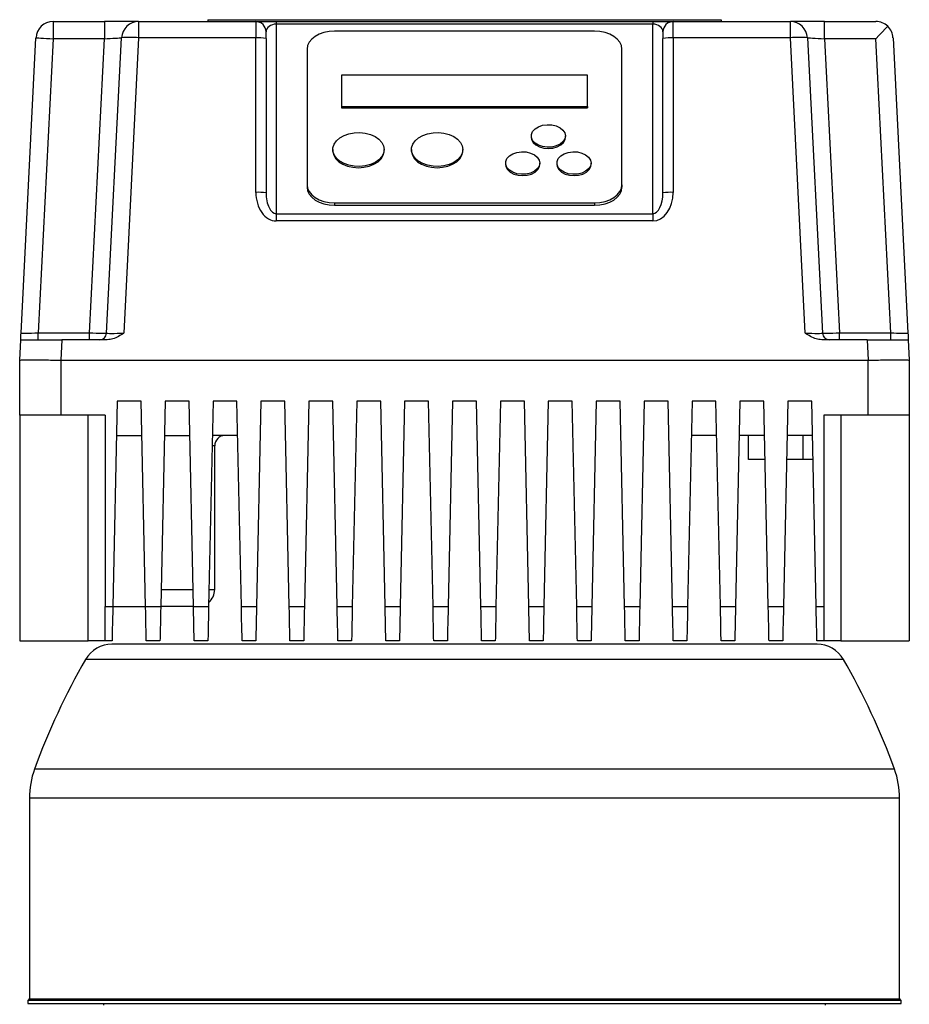
# Model space of a CAD drawing. Units: millimetres. Extents: x 4 to 416, y 4 to 293.
# Drawn here: x 106 to 120, y 129 to 144 of the extents above; entities that cross this region are included whole.
import ezdxf

# ---------------------------------------------------------------- set-up
doc = ezdxf.new("R2010")
doc.units = ezdxf.units.MM

msp = doc.modelspace()

# ---------------------------------------------------------------- linework, layer by layer
at = {"color": 7, "linetype": 'Continuous', "lineweight": 25}
for p, q in [((109.182, 144.057), (109.182, 144.031)), ((109.182, 144.057), (117.077, 144.057)), ((109.4, 144.06), (109.4, 144.057)), ((109.4, 144.06), (116.859, 144.06)), ((116.859, 144.06), (116.859, 144.057)), ((117.077, 144.057), (117.077, 144.031)), ((106.801, 144.031), (106.801, 143.768)), ((106.801, 144.031), (107.59, 144.031)), ((107.59, 144.031), (107.59, 143.768)), ((108.117, 144.031), (107.59, 144.031)), ((108.117, 144.031), (109.919, 144.031)), ((108.117, 144.031), (108.117, 143.781)), ((109.919, 144.031), (109.919, 143.781)), ((109.919, 144.031), (110.235, 144.031)), ((110.235, 144.031), (110.235, 143.992)), ((110.235, 144.031), (116.024, 144.031)), ((110.235, 143.992), (110.235, 141.075)), ((116.024, 143.992), (110.235, 143.992)), ((116.024, 144.031), (116.024, 143.992)), ((116.024, 144.031), (116.34, 144.031)), ((116.024, 141.075), (116.024, 143.992)), ((116.34, 143.781), (116.34, 144.031)), ((116.34, 144.031), (118.142, 144.031)), ((118.142, 143.781), (118.142, 144.031)), ((118.669, 144.031), (118.142, 144.031)), ((118.669, 143.768), (118.669, 144.031)), ((118.669, 144.031), (119.458, 144.031)), ((106.308, 139.236), (106.538, 143.781)), ((106.801, 143.768), (106.572, 139.242)), ((107.59, 143.768), (106.801, 143.768)), ((107.361, 139.242), (107.59, 143.768)), ((107.624, 139.236), (107.854, 143.781)), ((108.117, 143.781), (107.887, 139.236)), ((109.919, 143.781), (108.117, 143.781)), ((109.919, 141.404), (109.919, 143.781)), ((110.077, 143.773), (110.077, 143.873)), ((110.077, 143.773), (110.077, 141.396)), ((115.129, 143.884), (111.129, 143.884)), ((116.182, 143.873), (116.182, 143.773)), ((116.182, 141.396), (116.182, 143.773)), ((116.34, 143.781), (116.34, 141.404)), ((118.142, 143.781), (116.34, 143.781)), ((118.372, 139.236), (118.142, 143.781)), ((118.405, 143.781), (118.635, 139.236)), ((118.669, 143.768), (118.898, 139.242)), ((119.458, 143.768), (118.669, 143.768)), ((119.687, 139.242), (119.458, 143.768)), ((119.721, 143.781), (119.951, 139.236)), ((110.708, 143.606), (110.708, 141.522)), ((115.551, 141.522), (115.551, 143.606)), ((111.235, 143.209), (111.235, 142.723)), ((115.024, 143.209), (111.235, 143.209)), ((115.024, 142.723), (115.024, 143.209)), ((111.235, 142.723), (111.235, 142.703)), ((111.235, 142.723), (115.024, 142.723)), ((111.235, 142.703), (115.024, 142.703)), ((115.024, 142.723), (115.024, 142.703)), ((114.156, 142.271), (114.156, 142.252)), ((114.682, 142.252), (114.682, 142.271)), ((111.103, 142.063), (111.103, 142.043)), ((111.893, 142.043), (111.893, 142.063)), ((112.314, 142.063), (112.314, 142.043)), ((113.103, 142.043), (113.103, 142.063)), ((113.761, 141.855), (113.761, 141.835)), ((114.287, 141.835), (114.287, 141.855)), ((114.551, 141.855), (114.551, 141.835)), ((115.077, 141.835), (115.077, 141.855)), ((110.708, 141.522), (110.708, 141.483)), ((115.551, 141.522), (115.551, 141.483)), ((111.129, 141.244), (115.129, 141.244)), ((111.129, 141.244), (111.129, 141.205)), ((111.129, 141.205), (115.129, 141.205)), ((115.129, 141.244), (115.129, 141.205)), ((110.235, 141.075), (110.235, 140.964)), ((110.235, 141.075), (116.024, 141.075)), ((116.024, 141.075), (116.024, 140.964)), ((116.024, 140.964), (110.235, 140.964)), ((106.572, 139.136), (106.572, 139.242)), ((106.572, 139.242), (107.361, 139.242)), ((107.361, 139.136), (107.361, 139.242)), ((118.898, 139.136), (118.898, 139.242)), ((118.898, 139.242), (119.687, 139.242)), ((119.687, 139.136), (119.687, 139.242)), ((106.287, 138.821), (106.303, 139.136)), ((106.934, 139.136), (106.919, 138.821)), ((107.635, 139.136), (106.934, 139.136)), ((119.325, 139.136), (118.624, 139.136)), ((119.325, 139.136), (119.34, 138.821)), ((119.956, 139.136), (119.972, 138.821)), ((106.287, 137.978), (106.287, 138.821)), ((106.919, 138.821), (119.34, 138.821)), ((106.919, 138.821), (106.919, 137.978)), ((119.34, 137.978), (119.34, 138.821)), ((119.972, 138.821), (119.972, 137.978)), ((107.787, 138.189), (107.72, 135.031)), ((108.156, 138.189), (107.787, 138.189)), ((108.223, 135.031), (108.156, 138.189)), ((108.524, 138.189), (108.457, 135.031)), ((108.893, 138.189), (108.524, 138.189)), ((108.96, 135.031), (108.893, 138.189)), ((109.261, 138.189), (109.193, 135.031)), ((109.629, 138.189), (109.261, 138.189)), ((109.697, 135.031), (109.629, 138.189)), ((109.998, 138.189), (109.93, 135.031)), ((110.366, 138.189), (109.998, 138.189)), ((110.434, 135.031), (110.366, 138.189)), ((110.735, 138.189), (110.667, 135.031)), ((111.103, 138.189), (110.735, 138.189)), ((111.171, 135.031), (111.103, 138.189)), ((111.472, 138.189), (111.404, 135.031)), ((111.84, 138.189), (111.472, 138.189)), ((111.908, 135.031), (111.84, 138.189)), ((112.208, 138.189), (112.141, 135.031)), ((112.577, 138.189), (112.208, 138.189)), ((112.645, 135.031), (112.577, 138.189)), ((112.945, 138.189), (112.878, 135.031)), ((113.314, 138.189), (112.945, 138.189)), ((113.381, 135.031), (113.314, 138.189)), ((113.682, 138.189), (113.614, 135.031)), ((114.051, 138.189), (113.682, 138.189)), ((114.118, 135.031), (114.051, 138.189)), ((114.419, 138.189), (114.351, 135.031)), ((114.787, 138.189), (114.419, 138.189)), ((114.855, 135.031), (114.787, 138.189)), ((115.156, 138.189), (115.088, 135.031)), ((115.524, 138.189), (115.156, 138.189)), ((115.592, 135.031), (115.524, 138.189)), ((115.893, 138.189), (115.825, 135.031)), ((116.261, 138.189), (115.893, 138.189)), ((116.329, 135.031), (116.261, 138.189)), ((116.629, 138.189), (116.562, 135.031)), ((116.998, 138.189), (116.629, 138.189)), ((117.066, 135.031), (116.998, 138.189)), ((117.366, 138.189), (117.299, 135.031)), ((117.735, 138.189), (117.366, 138.189)), ((117.802, 135.031), (117.735, 138.189)), ((118.103, 138.189), (118.035, 135.031)), ((118.472, 138.189), (118.103, 138.189)), ((118.539, 135.031), (118.472, 138.189)), ((106.919, 137.978), (106.287, 137.978)), ((106.287, 137.978), (106.287, 134.505)), ((107.603, 137.978), (106.919, 137.978)), ((107.34, 134.505), (107.34, 137.978)), ((107.603, 137.978), (107.603, 135.031)), ((119.34, 137.978), (118.656, 137.978)), ((118.656, 137.978), (118.656, 135.031)), ((118.919, 137.978), (118.919, 134.505)), ((119.972, 137.978), (119.34, 137.978)), ((119.972, 137.978), (119.972, 134.505)), ((107.776, 137.663), (108.167, 137.663)), ((108.513, 137.663), (108.904, 137.663)), ((109.641, 137.663), (109.25, 137.663)), ((117.009, 137.663), (116.618, 137.663)), ((117.746, 137.663), (117.355, 137.663)), ((117.498, 137.294), (117.498, 137.663)), ((118.483, 137.663), (118.092, 137.663)), ((118.34, 137.294), (118.34, 137.663)), ((109.287, 135.294), (109.287, 137.505)), ((117.754, 137.294), (117.498, 137.294)), ((118.34, 137.294), (118.084, 137.294)), ((118.491, 137.294), (118.34, 137.294)), ((108.462, 135.294), (108.955, 135.294)), ((107.603, 135.031), (107.72, 135.031)), ((107.603, 134.505), (107.603, 135.031)), ((107.72, 135.031), (108.223, 135.031)), ((108.223, 135.031), (108.457, 135.031)), ((108.96, 135.031), (108.457, 135.031)), ((108.96, 135.031), (109.193, 135.031)), ((109.697, 135.031), (109.93, 135.031)), ((110.434, 135.031), (110.667, 135.031)), ((111.171, 135.031), (111.404, 135.031)), ((111.908, 135.031), (112.141, 135.031)), ((112.645, 135.031), (112.878, 135.031)), ((113.381, 135.031), (113.614, 135.031)), ((114.118, 135.031), (114.351, 135.031)), ((114.855, 135.031), (115.088, 135.031)), ((115.592, 135.031), (115.825, 135.031)), ((116.329, 135.031), (116.562, 135.031)), ((117.066, 135.031), (117.299, 135.031)), ((117.802, 135.031), (118.035, 135.031)), ((118.539, 135.031), (118.656, 135.031)), ((118.656, 135.031), (118.656, 134.505)), ((106.287, 134.505), (107.34, 134.505)), ((107.603, 134.505), (107.34, 134.505)), ((107.708, 134.505), (107.603, 134.505)), ((113.129, 134.452), (107.707, 134.452)), ((108.445, 134.505), (108.235, 134.505)), ((109.182, 134.505), (108.972, 134.505)), ((109.919, 134.505), (109.708, 134.505)), ((110.656, 134.505), (110.445, 134.505)), ((111.393, 134.505), (111.182, 134.505)), ((112.129, 134.505), (111.919, 134.505)), ((112.866, 134.505), (112.656, 134.505)), ((118.552, 134.452), (113.129, 134.452)), ((113.603, 134.505), (113.393, 134.505)), ((114.34, 134.505), (114.129, 134.505)), ((115.077, 134.505), (114.866, 134.505)), ((115.814, 134.505), (115.603, 134.505)), ((116.551, 134.505), (116.34, 134.505)), ((117.287, 134.505), (117.077, 134.505)), ((118.024, 134.505), (117.814, 134.505)), ((118.656, 134.505), (118.551, 134.505)), ((118.919, 134.505), (118.656, 134.505)), ((118.919, 134.505), (119.972, 134.505)), ((106.437, 132.085), (106.437, 128.999)), ((119.822, 128.999), (119.822, 132.085)), ((106.411, 128.973), (106.411, 128.926)), ((119.848, 128.973), (106.411, 128.973)), ((106.411, 128.926), (119.848, 128.926)), ((107.577, 128.926), (107.577, 128.899)), ((118.682, 128.899), (118.682, 128.926)), ((119.848, 128.926), (119.848, 128.973))]:
    msp.add_line(p, q, dxfattribs=at)
at = {"color": 8, "linetype": 'Continuous', "lineweight": 25}
for p, q in [((109.287, 137.505), (109.246, 137.505)), ((109.199, 135.294), (109.287, 135.294)), ((118.957, 134.218), (107.302, 134.218)), ((113.129, 132.532), (106.516, 132.532)), ((119.743, 132.532), (113.129, 132.532)), ((119.822, 132.085), (106.437, 132.085)), ((106.437, 128.999), (113.129, 128.999)), ((113.129, 128.999), (119.822, 128.999))]:
    msp.add_line(p, q, dxfattribs=at)
at = {"color": 7, "linetype": 'Continuous', "lineweight": 25, "flags": 128}
for points in [[(119.458, 143.768), (119.509, 143.821), (119.557, 143.872), (119.601, 143.918), (119.64, 143.959)], [(106.538, 143.781), (106.543, 143.781), (106.558, 143.78), (106.582, 143.779), (106.615, 143.777), (106.655, 143.775), (106.7, 143.773), (106.749, 143.77), (106.801, 143.768)], [(107.59, 143.768), (107.635, 143.77), (107.68, 143.772), (107.722, 143.775), (107.759, 143.776), (107.792, 143.778), (107.818, 143.779), (107.838, 143.78), (107.85, 143.781), (107.854, 143.781)], [(111.129, 143.884), (111.047, 143.879), (110.968, 143.863), (110.896, 143.838), (110.832, 143.803), (110.779, 143.761), (110.74, 143.713), (110.717, 143.661), (110.708, 143.606)], [(115.551, 143.606), (115.542, 143.661), (115.518, 143.713), (115.48, 143.761), (115.427, 143.803), (115.363, 143.838), (115.291, 143.863), (115.212, 143.879), (115.129, 143.884)], [(118.405, 143.781), (118.41, 143.781), (118.425, 143.78), (118.45, 143.779), (118.483, 143.777), (118.523, 143.775), (118.568, 143.773), (118.618, 143.77), (118.669, 143.768)], [(114.682, 142.271), (114.672, 142.225), (114.644, 142.181), (114.599, 142.145), (114.54, 142.117), (114.472, 142.101), (114.401, 142.098), (114.331, 142.108), (114.267, 142.13), (114.215, 142.162), (114.178, 142.202), (114.158, 142.248), (114.158, 142.295), (114.178, 142.341), (114.215, 142.381), (114.267, 142.413), (114.331, 142.435), (114.401, 142.445), (114.472, 142.442), (114.54, 142.426), (114.599, 142.398), (114.644, 142.362), (114.672, 142.318), (114.682, 142.271)], [(111.893, 142.063), (111.883, 142.007), (111.856, 141.954), (111.812, 141.905), (111.753, 141.864), (111.683, 141.833), (111.603, 141.812), (111.519, 141.803), (111.434, 141.806), (111.352, 141.821), (111.276, 141.847), (111.211, 141.884), (111.16, 141.929), (111.124, 141.98), (111.105, 142.035), (111.105, 142.091), (111.124, 142.146), (111.16, 142.197), (111.211, 142.242), (111.276, 142.279), (111.352, 142.305), (111.434, 142.32), (111.519, 142.323), (111.603, 142.314), (111.683, 142.293), (111.753, 142.262), (111.812, 142.221), (111.856, 142.172), (111.883, 142.119), (111.893, 142.063)], [(113.103, 142.063), (113.094, 142.007), (113.067, 141.954), (113.023, 141.905), (112.964, 141.864), (112.893, 141.833), (112.814, 141.812), (112.73, 141.803), (112.645, 141.806), (112.562, 141.821), (112.487, 141.847), (112.422, 141.884), (112.37, 141.929), (112.334, 141.98), (112.316, 142.035), (112.316, 142.091), (112.334, 142.146), (112.37, 142.197), (112.422, 142.242), (112.487, 142.279), (112.562, 142.305), (112.645, 142.32), (112.73, 142.323), (112.814, 142.314), (112.893, 142.293), (112.964, 142.262), (113.023, 142.221), (113.067, 142.172), (113.094, 142.119), (113.103, 142.063)], [(114.156, 142.252), (114.161, 142.216), (114.185, 142.172), (114.227, 142.133), (114.282, 142.103), (114.348, 142.084), (114.419, 142.078)], [(114.419, 142.078), (114.49, 142.084), (114.556, 142.103), (114.611, 142.133), (114.653, 142.172), (114.677, 142.216), (114.682, 142.252)], [(111.103, 142.043), (111.104, 142.029), (111.118, 141.974), (111.149, 141.921), (111.197, 141.875), (111.259, 141.836), (111.332, 141.807), (111.413, 141.789), (111.498, 141.783)], [(111.498, 141.783), (111.583, 141.789), (111.664, 141.807), (111.737, 141.836), (111.799, 141.875), (111.847, 141.921), (111.878, 141.974), (111.892, 142.029), (111.893, 142.043)], [(112.314, 142.043), (112.314, 142.029), (112.328, 141.974), (112.36, 141.921), (112.408, 141.875), (112.47, 141.836), (112.543, 141.807), (112.624, 141.789), (112.708, 141.783)], [(112.708, 141.783), (112.793, 141.789), (112.874, 141.807), (112.947, 141.836), (113.009, 141.875), (113.057, 141.921), (113.089, 141.974), (113.103, 142.029), (113.103, 142.043)], [(114.287, 141.855), (114.278, 141.808), (114.249, 141.764), (114.204, 141.728), (114.145, 141.7), (114.078, 141.685), (114.006, 141.681), (113.936, 141.691), (113.872, 141.713), (113.82, 141.745), (113.783, 141.785), (113.764, 141.831), (113.764, 141.878), (113.783, 141.924), (113.82, 141.964), (113.872, 141.996), (113.936, 142.018), (114.006, 142.028), (114.078, 142.025), (114.145, 142.009), (114.204, 141.982), (114.249, 141.945), (114.278, 141.901), (114.287, 141.855)], [(115.077, 141.855), (115.067, 141.808), (115.039, 141.764), (114.993, 141.728), (114.935, 141.7), (114.867, 141.685), (114.796, 141.681), (114.726, 141.691), (114.662, 141.713), (114.61, 141.745), (114.572, 141.785), (114.553, 141.831), (114.553, 141.878), (114.572, 141.924), (114.61, 141.964), (114.662, 141.996), (114.726, 142.018), (114.796, 142.028), (114.867, 142.025), (114.935, 142.009), (114.993, 141.982), (115.039, 141.945), (115.067, 141.901), (115.077, 141.855)], [(113.761, 141.835), (113.767, 141.799), (113.791, 141.755), (113.832, 141.716), (113.887, 141.686), (113.953, 141.668), (114.024, 141.661)], [(114.024, 141.661), (114.095, 141.668), (114.161, 141.686), (114.217, 141.716), (114.258, 141.755), (114.282, 141.799), (114.287, 141.835)], [(114.551, 141.835), (114.556, 141.799), (114.58, 141.755), (114.621, 141.716), (114.677, 141.686), (114.743, 141.668), (114.814, 141.661)], [(114.814, 141.661), (114.885, 141.668), (114.95, 141.686), (115.006, 141.716), (115.047, 141.755), (115.071, 141.799), (115.077, 141.835)], [(110.708, 141.522), (110.717, 141.468), (110.74, 141.416), (110.779, 141.368), (110.832, 141.326), (110.896, 141.291), (110.968, 141.265), (111.047, 141.25), (111.129, 141.244)], [(110.708, 141.483), (110.717, 141.428), (110.74, 141.376), (110.779, 141.328), (110.832, 141.286), (110.896, 141.252), (110.968, 141.226), (111.047, 141.21), (111.129, 141.205)], [(115.129, 141.244), (115.212, 141.25), (115.291, 141.265), (115.363, 141.291), (115.427, 141.326), (115.48, 141.368), (115.518, 141.416), (115.542, 141.468), (115.551, 141.522)], [(115.129, 141.205), (115.212, 141.21), (115.291, 141.226), (115.363, 141.252), (115.427, 141.286), (115.48, 141.328), (115.518, 141.376), (115.542, 141.428), (115.551, 141.483)], [(106.308, 139.236), (106.313, 139.236), (106.328, 139.237), (106.353, 139.237), (106.386, 139.238), (106.426, 139.239), (106.471, 139.24), (106.521, 139.241), (106.572, 139.242)], [(107.361, 139.242), (107.412, 139.241), (107.462, 139.24), (107.507, 139.239), (107.547, 139.238), (107.58, 139.237), (107.604, 139.237), (107.619, 139.236), (107.624, 139.236)], [(118.635, 139.236), (118.64, 139.236), (118.655, 139.237), (118.679, 139.237), (118.712, 139.238), (118.752, 139.239), (118.797, 139.24), (118.847, 139.241), (118.898, 139.242)], [(119.687, 139.242), (119.733, 139.241), (119.777, 139.24), (119.819, 139.239), (119.856, 139.238), (119.889, 139.238), (119.915, 139.237), (119.935, 139.237), (119.947, 139.236), (119.951, 139.236)], [(107.72, 135.031), (107.718, 134.94), (107.716, 134.851), (107.714, 134.768), (107.712, 134.693), (107.711, 134.628), (107.71, 134.575), (107.709, 134.536), (107.709, 134.513), (107.708, 134.505)], [(108.235, 134.505), (108.235, 134.515), (108.234, 134.545), (108.233, 134.593), (108.231, 134.659), (108.23, 134.739), (108.228, 134.83), (108.226, 134.928), (108.223, 135.031)], [(108.457, 135.031), (108.455, 134.94), (108.453, 134.851), (108.451, 134.768), (108.449, 134.693), (108.448, 134.628), (108.447, 134.575), (108.446, 134.536), (108.445, 134.513), (108.445, 134.505)], [(108.972, 134.505), (108.971, 134.515), (108.971, 134.545), (108.97, 134.593), (108.968, 134.659), (108.967, 134.739), (108.965, 134.83), (108.963, 134.928), (108.96, 135.031)], [(109.193, 135.031), (109.191, 134.94), (109.19, 134.851), (109.188, 134.768), (109.186, 134.693), (109.185, 134.628), (109.184, 134.575), (109.183, 134.536), (109.182, 134.513), (109.182, 134.505)], [(109.708, 134.505), (109.708, 134.515), (109.708, 134.545), (109.707, 134.593), (109.705, 134.659), (109.703, 134.739), (109.701, 134.83), (109.699, 134.928), (109.697, 135.031)], [(109.93, 135.031), (109.928, 134.94), (109.926, 134.851), (109.925, 134.768), (109.923, 134.693), (109.922, 134.628), (109.92, 134.575), (109.92, 134.536), (109.919, 134.513), (109.919, 134.505)], [(110.445, 134.505), (110.445, 134.515), (110.444, 134.545), (110.443, 134.593), (110.442, 134.659), (110.44, 134.739), (110.438, 134.83), (110.436, 134.928), (110.434, 135.031)], [(110.667, 135.031), (110.665, 134.94), (110.663, 134.851), (110.661, 134.768), (110.66, 134.693), (110.658, 134.628), (110.657, 134.575), (110.656, 134.536), (110.656, 134.513), (110.656, 134.505)], [(111.182, 134.505), (111.182, 134.515), (111.181, 134.545), (111.18, 134.593), (111.179, 134.659), (111.177, 134.739), (111.175, 134.83), (111.173, 134.928), (111.171, 135.031)], [(111.404, 135.031), (111.402, 134.94), (111.4, 134.851), (111.398, 134.768), (111.397, 134.693), (111.395, 134.628), (111.394, 134.575), (111.393, 134.536), (111.393, 134.513), (111.393, 134.505)], [(111.919, 134.505), (111.919, 134.515), (111.918, 134.545), (111.917, 134.593), (111.916, 134.659), (111.914, 134.739), (111.912, 134.83), (111.91, 134.928), (111.908, 135.031)], [(112.141, 135.031), (112.139, 134.928), (112.136, 134.83), (112.134, 134.739), (112.133, 134.659), (112.131, 134.593), (112.13, 134.545), (112.13, 134.515), (112.129, 134.505)], [(112.656, 134.505), (112.656, 134.515), (112.655, 134.545), (112.654, 134.593), (112.652, 134.659), (112.651, 134.739), (112.649, 134.83), (112.647, 134.928), (112.645, 135.031)], [(112.878, 135.031), (112.876, 134.94), (112.874, 134.851), (112.872, 134.768), (112.87, 134.693), (112.869, 134.628), (112.868, 134.575), (112.867, 134.536), (112.866, 134.513), (112.866, 134.505)], [(113.393, 134.505), (113.392, 134.515), (113.392, 134.545), (113.391, 134.593), (113.389, 134.659), (113.388, 134.739), (113.386, 134.83), (113.384, 134.928), (113.381, 135.031)], [(113.614, 135.031), (113.612, 134.928), (113.61, 134.83), (113.608, 134.739), (113.606, 134.659), (113.605, 134.593), (113.604, 134.545), (113.603, 134.515), (113.603, 134.505)], [(114.129, 134.505), (114.129, 134.515), (114.129, 134.545), (114.128, 134.593), (114.126, 134.659), (114.124, 134.739), (114.123, 134.83), (114.12, 134.928), (114.118, 135.031)], [(114.351, 135.031), (114.349, 134.94), (114.347, 134.851), (114.346, 134.768), (114.344, 134.693), (114.343, 134.628), (114.342, 134.575), (114.341, 134.536), (114.34, 134.513), (114.34, 134.505)], [(114.866, 134.505), (114.866, 134.515), (114.865, 134.545), (114.864, 134.593), (114.863, 134.659), (114.861, 134.739), (114.859, 134.83), (114.857, 134.928), (114.855, 135.031)], [(115.088, 135.031), (115.086, 134.94), (115.084, 134.851), (115.082, 134.768), (115.081, 134.693), (115.079, 134.628), (115.078, 134.575), (115.078, 134.536), (115.077, 134.513), (115.077, 134.505)], [(115.603, 134.505), (115.603, 134.515), (115.602, 134.545), (115.601, 134.593), (115.6, 134.659), (115.598, 134.739), (115.596, 134.83), (115.594, 134.928), (115.592, 135.031)], [(115.825, 135.031), (115.823, 134.94), (115.821, 134.851), (115.819, 134.768), (115.818, 134.693), (115.816, 134.628), (115.815, 134.575), (115.814, 134.536), (115.814, 134.513), (115.814, 134.505)], [(116.34, 134.505), (116.34, 134.515), (116.339, 134.545), (116.338, 134.593), (116.337, 134.659), (116.335, 134.739), (116.333, 134.83), (116.331, 134.928), (116.329, 135.031)], [(116.562, 135.031), (116.56, 134.94), (116.558, 134.851), (116.556, 134.768), (116.555, 134.693), (116.553, 134.628), (116.552, 134.575), (116.551, 134.536), (116.551, 134.513), (116.551, 134.505)], [(117.077, 134.505), (117.077, 134.515), (117.076, 134.545), (117.075, 134.593), (117.074, 134.659), (117.072, 134.739), (117.07, 134.83), (117.068, 134.928), (117.066, 135.031)], [(117.299, 135.031), (117.297, 134.94), (117.295, 134.851), (117.293, 134.768), (117.291, 134.693), (117.29, 134.628), (117.289, 134.575), (117.288, 134.536), (117.288, 134.513), (117.287, 134.505)], [(117.814, 134.505), (117.813, 134.515), (117.813, 134.545), (117.812, 134.593), (117.81, 134.659), (117.809, 134.739), (117.807, 134.83), (117.805, 134.928), (117.802, 135.031)], [(118.035, 135.031), (118.034, 134.94), (118.032, 134.851), (118.03, 134.768), (118.028, 134.693), (118.027, 134.628), (118.026, 134.575), (118.025, 134.536), (118.024, 134.513), (118.024, 134.505)], [(118.551, 134.505), (118.55, 134.515), (118.55, 134.545), (118.549, 134.593), (118.547, 134.659), (118.546, 134.739), (118.544, 134.83), (118.541, 134.928), (118.539, 135.031)]]:
    msp.add_lwpolyline(points, dxfattribs=at)
at = {"color": 7, "linetype": 'Continuous', "lineweight": 25}
for centre, radius, start, end in [((106.801, 143.768), 0.263, 90, 177.1087), ((108.117, 143.768), 0.263, 90, 177.1087), ((109.919, 143.873), 0.158, 0, 90), ((116.34, 143.873), 0.158, 90, 180), ((118.142, 143.768), 0.263, 2.8913, 90), ((119.458, 143.768), 0.263, 46.4456, 90), ((119.458, 143.768), 0.263, 2.8913, 46.4456), ((107.985, 142.475), 1.313, 84.254, 95.746), ((109.958, 142.993), 0.789, 81.3647, 92.8618), ((116.301, 142.993), 0.789, 87.1382, 98.6352), ((118.274, 142.475), 1.313, 84.2539, 95.7461), ((109.958, 140.616), 0.789, 81.3647, 92.8618), ((116.301, 140.616), 0.789, 87.1382, 98.6352), ((107.519, 139.242), 0.105, 270, 357.1087), ((118.74, 139.242), 0.105, 182.8913, 270), ((109.445, 137.505), 0.158, 90, 180), ((109.024, 135.294), 0.263, 310.3883, 0), ((107.707, 133.984), 0.468, 90, 149.9655), ((118.552, 133.984), 0.468, 30.0345, 90), ((116.456, 128.926), 10.574, 149.9655, 160.0611), ((109.803, 128.926), 10.574, 19.9389, 30.0345), ((107.748, 132.085), 1.311, 160.0611, 180), ((118.511, 132.085), 1.311, 0, 19.9389), ((106.411, 128.999), 0.0263, 270, 0), ((119.848, 128.999), 0.0263, 180, 270)]:
    msp.add_arc(centre, radius, start, end, dxfattribs=at)
for centre, major_axis, ratio, start_param, end_param in [((110.235, 143.873), (0.158, 0), 0.751249, 1.570796, 3.141593), ((116.024, 143.873), (0.158, 0), 0.751249, 0, 1.570796), ((110.235, 141.404), (0, 0.44), 0.717915, 1.570796, 3.141593), ((110.235, 141.396), (0, 0.321), 0.491498, 1.570796, 3.141593), ((116.024, 141.404), (0, 0.44), 0.717915, 3.141593, 4.712389), ((116.024, 141.396), (0, 0.321), 0.491498, 3.141593, 4.712389), ((107.888, 139.242), (0.264, 0.005), 0.02005, 3.140174, 4.708426), ((118.371, 139.242), (0.264, -0.005), 0.02005, 4.716352, 6.284604)]:
    msp.add_ellipse(centre, major_axis=major_axis, ratio=ratio, start_param=start_param, end_param=end_param, dxfattribs=at)
for points, knots in [([(106.303, 139.136), (106.303, 139.14), (106.304, 139.146), (106.306, 139.187), (106.307, 139.219), (106.308, 139.236), (106.308, 139.236)], [0, 0, 0, 0, 0.316148, 0.653072, 0.997294, 1, 1, 1, 1]), ([(107.887, 139.236), (107.887, 139.236), (107.86, 139.22), (107.807, 139.187), (107.724, 139.146), (107.664, 139.14), (107.635, 139.136)], [0, 0, 0, 0, 0.00271, 0.341543, 0.68418, 1, 1, 1, 1]), ([(118.624, 139.136), (118.595, 139.14), (118.536, 139.146), (118.452, 139.187), (118.399, 139.219), (118.372, 139.236), (118.372, 139.236)], [0, 0, 0, 0, 0.315818, 0.652924, 0.99729, 1, 1, 1, 1]), ([(119.951, 139.236), (119.951, 139.236), (119.951, 139.22), (119.953, 139.187), (119.955, 139.146), (119.955, 139.14), (119.956, 139.136)], [0, 0, 0, 0, 0.002706, 0.341354, 0.683847, 1, 1, 1, 1]), ([(106.303, 139.136), (106.306, 139.136), (106.31, 139.136), (106.348, 139.136), (106.406, 139.136), (106.485, 139.136), (106.581, 139.136), (106.691, 139.136), (106.81, 139.136), (106.893, 139.136), (106.934, 139.136)], [0, 0, 0, 0, 0.125061, 0.250084, 0.375035, 0.5, 0.624927, 0.749916, 0.87492, 1, 1, 1, 1]), ([(119.325, 139.136), (119.366, 139.136), (119.449, 139.136), (119.568, 139.136), (119.678, 139.136), (119.774, 139.136), (119.853, 139.136), (119.911, 139.136), (119.949, 139.136), (119.953, 139.136), (119.956, 139.136)], [0, 0, 0, 0, 0.1250614, 0.2500843, 0.3750344, 0.4999992, 0.624926, 0.7499152, 0.8749193, 1, 1, 1, 1]), ([(106.287, 138.821), (106.29, 138.822), (106.295, 138.824), (106.334, 138.826), (106.393, 138.827), (106.47, 138.827), (106.562, 138.827), (106.67, 138.826), (106.79, 138.824), (106.875, 138.822), (106.918, 138.821)], [0, 0, 0, 0, 0.1301234, 0.2568283, 0.3801188, 0.5000003, 0.6198881, 0.7431817, 0.8698839, 1, 1, 1, 1]), ([(119.341, 138.821), (119.384, 138.822), (119.469, 138.824), (119.589, 138.826), (119.696, 138.827), (119.789, 138.827), (119.866, 138.827), (119.925, 138.826), (119.964, 138.824), (119.969, 138.822), (119.972, 138.821)], [0, 0, 0, 0, 0.1301241, 0.2568291, 0.3801192, 0.5000001, 0.6198886, 0.7431818, 0.8698845, 1, 1, 1, 1])]:
    msp.add_open_spline(points, degree=3, knots=knots, dxfattribs=at)

doc.saveas('drawing.dxf')
